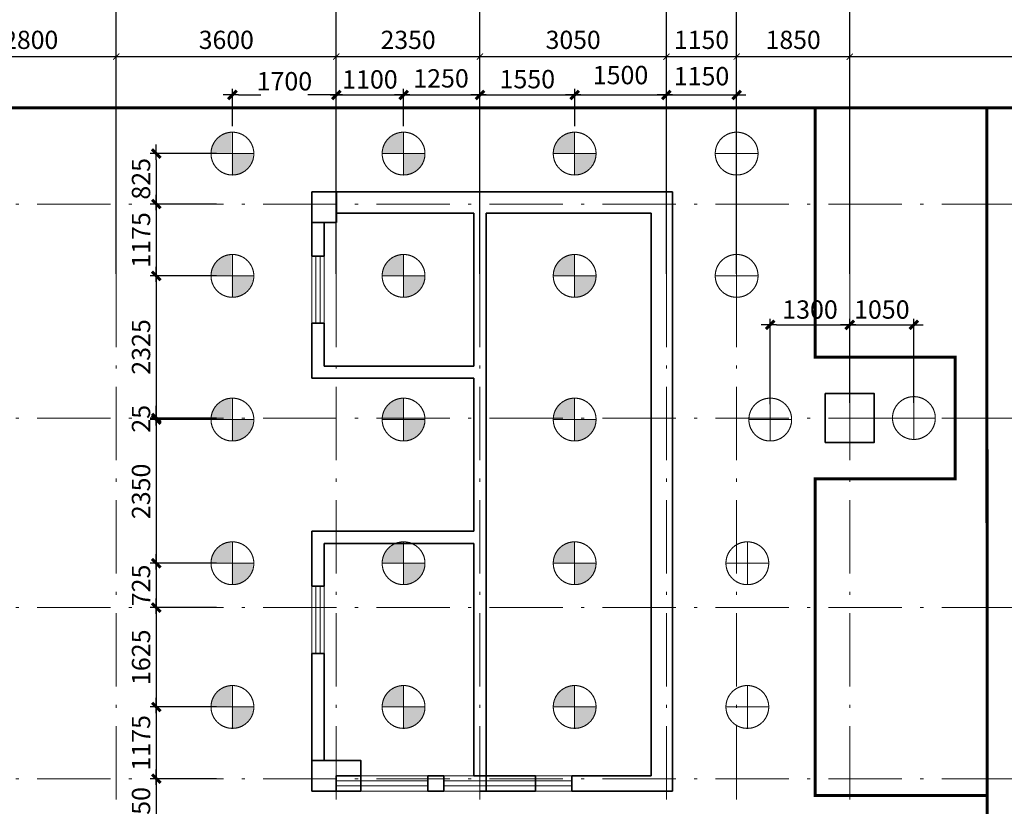
# Model space of a CAD drawing. Units: millimetres. Extents: x -373624 to -205424, y -505722 to -446322.
# Drawn here: x -244653 to -228544, y -465821 to -452955 of the extents above; entities that cross this region are included whole.
import ezdxf

# ---------------------------------------------------------------- set-up
doc = ezdxf.new("R2010")
doc.units = ezdxf.units.MM
doc.header["$LTSCALE"] = 1000
for name, pattern in [('__DASH', [0.35, 0.25, -0.1]), ('点划线', [1850, 1200, -300, 50, -300]), ('短虚线', [187.5, 125, -62.5])]:
    doc.linetypes.add(name, pattern=pattern)
doc.layers.add('AXIS', color=3, linetype='Continuous')
doc.layers.add('DIM', color=3, linetype='Continuous')
for name, color, linetype, lineweight in [('墙洞门', 174, 'Continuous', 18), ('桩', 6, 'Continuous', 18), ('砼墙', 3, 'Continuous', 35), ('砼柱', 2, 'Continuous', 35), ('轴线', 9, '点划线', 18)]:
    doc.layers.add(name, color=color, linetype=linetype, lineweight=lineweight)
doc.styles.add('_TCH_DIM_T3', font='SIMPLEX', dxfattribs={"width": 0.705882, "bigfont": 'GBCBIG'})
doc.styles.add('TSSD_Rein', font='tssdeng.shx', dxfattribs={"width": 0.7, "bigfont": 'hztxt.shx'})
doc.dimstyles.new('_TCH_ARCH&&100', dxfattribs={"dimtxt": 297.5, "dimasz": 100, "dimexe": 250, "dimexo": 300, "dimgap": 126.25, "dimtad": 1, "dimdec": 0, "dimzin": 0, "dimdsep": 46, "dimtxsty": '_TCH_DIM_T3', "dimblk": 'ARCHTICK', "dimcen": 0.09, "dimclrt": 7, "dimazin": 2, "dimtfac": 1, "dimtdec": 0, "dimtix": 1, "dimtmove": 2, "dimatfit": 3, "dimfxl": 1, "dimtolj": 1, "dimtzin": 0, "dimarcsym": 0})
doc.dimstyles.new('TSSD_100_100$0', dxfattribs={"dimtxt": 300, "dimasz": 100, "dimexe": 100, "dimexo": 250, "dimgap": 100, "dimtad": 1, "dimdec": 0, "dimzin": 0, "dimdsep": 46, "dimtxsty": 'TSSD_Rein', "dimblk": '_TSDBK', "dimcen": 0, "dimclrt": 7, "dimadec": 0, "dimazin": 0, "dimtfac": 1, "dimtdec": 0, "dimtix": 1, "dimtmove": 2, "dimatfit": 3, "dimldrblk": '_TSDBK', "dimfxl": 100, "dimtolj": 1, "dimtzin": 0, "dimarcsym": 0})

# ---------------------------------------------------------------- blocks, each defined once
blk = doc.blocks.new('_ARCHTICK')
at = {"color": 0, "linetype": 'ByBlock', "const_width": 0.15}
blk.add_lwpolyline([(-0.5, -0.5), (0.5, 0.5)], dxfattribs=at)
blk = doc.blocks.new('*D54')
at = {"layer": 'AXIS', "color": 0, "lineweight": -2, "transparency": 16777216}
for p, q in [((-245873, -456812), (-245873, -453310)), ((-243073, -456812), (-243073, -453310)), ((-245873, -453560), (-243073, -453560))]:
    blk.add_line(p, q, dxfattribs=at)
at = {"layer": 'Defpoints', "color": 0, "transparency": 16777216}
for p in [(-243073, -453560), (-245873, -457112), (-243073, -457112)]:
    blk.add_point(p, dxfattribs=at)
at = {"layer": 'AXIS', "color": 0, "lineweight": -2, "transparency": 16777216, "xscale": 100, "yscale": 100, "zscale": 100, "rotation": 180}
blk.add_blockref('_ARCHTICK', (-245873, -453560), dxfattribs=at)
at = {"layer": 'AXIS', "color": 0, "lineweight": -2, "transparency": 16777216, "xscale": 100, "yscale": 100, "zscale": 100}
blk.add_blockref('_ARCHTICK', (-243073, -453560), dxfattribs=at)
at = {"layer": 'AXIS', "color": 7, "transparency": 16777216, "insert": (-244473, -453285), "char_height": 297.5, "attachment_point": 5, "style": '_TCH_DIM_T3'}
blk.add_mtext('\\A1;2800', dxfattribs=at)
blk = doc.blocks.new('*D55')
at = {"layer": 'AXIS', "color": 0, "lineweight": -2, "transparency": 16777216}
for p, q in [((-243073, -456812), (-243073, -453310)), ((-239473, -456812), (-239473, -453310)), ((-243073, -453560), (-239473, -453560))]:
    blk.add_line(p, q, dxfattribs=at)
at = {"layer": 'Defpoints', "color": 0, "transparency": 16777216}
for p in [(-239473, -453560), (-243073, -457112), (-239473, -457112)]:
    blk.add_point(p, dxfattribs=at)
at = {"layer": 'AXIS', "color": 0, "lineweight": -2, "transparency": 16777216, "xscale": 100, "yscale": 100, "zscale": 100, "rotation": 180}
blk.add_blockref('_ARCHTICK', (-243073, -453560), dxfattribs=at)
at = {"layer": 'AXIS', "color": 0, "lineweight": -2, "transparency": 16777216, "xscale": 100, "yscale": 100, "zscale": 100}
blk.add_blockref('_ARCHTICK', (-239473, -453560), dxfattribs=at)
at = {"layer": 'AXIS', "color": 7, "transparency": 16777216, "insert": (-241273, -453285), "char_height": 297.5, "attachment_point": 5, "style": '_TCH_DIM_T3'}
blk.add_mtext('\\A1;3600', dxfattribs=at)
blk = doc.blocks.new('*D56')
at = {"layer": 'AXIS', "color": 0, "lineweight": -2, "transparency": 16777216}
for p, q in [((-239473, -456812), (-239473, -453310)), ((-237123, -456812), (-237123, -453310)), ((-239473, -453560), (-237123, -453560))]:
    blk.add_line(p, q, dxfattribs=at)
at = {"layer": 'Defpoints', "color": 0, "transparency": 16777216}
for p in [(-237123, -453560), (-239473, -457112), (-237123, -457112)]:
    blk.add_point(p, dxfattribs=at)
at = {"layer": 'AXIS', "color": 0, "lineweight": -2, "transparency": 16777216, "xscale": 100, "yscale": 100, "zscale": 100, "rotation": 180}
blk.add_blockref('_ARCHTICK', (-239473, -453560), dxfattribs=at)
at = {"layer": 'AXIS', "color": 0, "lineweight": -2, "transparency": 16777216, "xscale": 100, "yscale": 100, "zscale": 100}
blk.add_blockref('_ARCHTICK', (-237123, -453560), dxfattribs=at)
at = {"layer": 'AXIS', "color": 7, "transparency": 16777216, "insert": (-238298, -453285), "char_height": 297.5, "attachment_point": 5, "style": '_TCH_DIM_T3'}
blk.add_mtext('\\A1;2350', dxfattribs=at)
blk = doc.blocks.new('*D57')
at = {"layer": 'AXIS', "color": 0, "lineweight": -2, "transparency": 16777216}
for p, q in [((-237123, -456812), (-237123, -453310)), ((-234073, -456812), (-234073, -453310)), ((-237123, -453560), (-234073, -453560))]:
    blk.add_line(p, q, dxfattribs=at)
at = {"layer": 'Defpoints', "color": 0, "transparency": 16777216}
for p in [(-234073, -453560), (-237123, -457112), (-234073, -457112)]:
    blk.add_point(p, dxfattribs=at)
at = {"layer": 'AXIS', "color": 0, "lineweight": -2, "transparency": 16777216, "xscale": 100, "yscale": 100, "zscale": 100, "rotation": 180}
blk.add_blockref('_ARCHTICK', (-237123, -453560), dxfattribs=at)
at = {"layer": 'AXIS', "color": 0, "lineweight": -2, "transparency": 16777216, "xscale": 100, "yscale": 100, "zscale": 100}
blk.add_blockref('_ARCHTICK', (-234073, -453560), dxfattribs=at)
at = {"layer": 'AXIS', "color": 7, "transparency": 16777216, "insert": (-235598, -453285), "char_height": 297.5, "attachment_point": 5, "style": '_TCH_DIM_T3'}
blk.add_mtext('\\A1;3050', dxfattribs=at)
blk = doc.blocks.new('*D58')
at = {"layer": 'AXIS', "color": 0, "lineweight": -2, "transparency": 16777216}
for p, q in [((-234073, -456812), (-234073, -453310)), ((-232923, -456812), (-232923, -453310)), ((-234073, -453560), (-232923, -453560))]:
    blk.add_line(p, q, dxfattribs=at)
at = {"layer": 'Defpoints', "color": 0, "transparency": 16777216}
for p in [(-232923, -453560), (-234073, -457112), (-232923, -457112)]:
    blk.add_point(p, dxfattribs=at)
at = {"layer": 'AXIS', "color": 0, "lineweight": -2, "transparency": 16777216, "xscale": 100, "yscale": 100, "zscale": 100, "rotation": 180}
blk.add_blockref('_ARCHTICK', (-234073, -453560), dxfattribs=at)
at = {"layer": 'AXIS', "color": 0, "lineweight": -2, "transparency": 16777216, "xscale": 100, "yscale": 100, "zscale": 100}
blk.add_blockref('_ARCHTICK', (-232923, -453560), dxfattribs=at)
at = {"layer": 'AXIS', "color": 7, "transparency": 16777216, "insert": (-233498, -453285), "char_height": 297.5, "attachment_point": 5, "style": '_TCH_DIM_T3'}
blk.add_mtext('\\A1;1150', dxfattribs=at)
blk = doc.blocks.new('*D59')
at = {"layer": 'AXIS', "color": 0, "lineweight": -2, "transparency": 16777216}
for p, q in [((-232923, -456812), (-232923, -453310)), ((-231073, -456812), (-231073, -453310)), ((-232923, -453560), (-231073, -453560))]:
    blk.add_line(p, q, dxfattribs=at)
at = {"layer": 'Defpoints', "color": 0, "transparency": 16777216}
for p in [(-231073, -453560), (-232923, -457112), (-231073, -457112)]:
    blk.add_point(p, dxfattribs=at)
at = {"layer": 'AXIS', "color": 0, "lineweight": -2, "transparency": 16777216, "xscale": 100, "yscale": 100, "zscale": 100, "rotation": 180}
blk.add_blockref('_ARCHTICK', (-232923, -453560), dxfattribs=at)
at = {"layer": 'AXIS', "color": 0, "lineweight": -2, "transparency": 16777216, "xscale": 100, "yscale": 100, "zscale": 100}
blk.add_blockref('_ARCHTICK', (-231073, -453560), dxfattribs=at)
at = {"layer": 'AXIS', "color": 7, "transparency": 16777216, "insert": (-231998, -453285), "char_height": 297.5, "attachment_point": 5, "style": '_TCH_DIM_T3'}
blk.add_mtext('\\A1;1850', dxfattribs=at)
blk = doc.blocks.new('*D60')
at = {"layer": 'AXIS', "color": 0, "lineweight": -2, "transparency": 16777216}
for p, q in [((-231073, -456812), (-231073, -453310)), ((-222673, -456812), (-222673, -453310)), ((-231073, -453560), (-222673, -453560))]:
    blk.add_line(p, q, dxfattribs=at)
at = {"layer": 'Defpoints', "color": 0, "transparency": 16777216}
for p in [(-222673, -453560), (-231073, -457112), (-222673, -457112)]:
    blk.add_point(p, dxfattribs=at)
at = {"layer": 'AXIS', "color": 0, "lineweight": -2, "transparency": 16777216, "xscale": 100, "yscale": 100, "zscale": 100, "rotation": 180}
blk.add_blockref('_ARCHTICK', (-231073, -453560), dxfattribs=at)
at = {"layer": 'AXIS', "color": 0, "lineweight": -2, "transparency": 16777216, "xscale": 100, "yscale": 100, "zscale": 100}
blk.add_blockref('_ARCHTICK', (-222673, -453560), dxfattribs=at)
at = {"layer": 'AXIS', "color": 7, "transparency": 16777216, "insert": (-226873, -453285), "char_height": 297.5, "attachment_point": 5, "style": '_TCH_DIM_T3'}
blk.add_mtext('\\A1;8400', dxfattribs=at)
blk = doc.blocks.new('_TSDBK')
blk.add_line((-1, 0), (1.5, 0))
at = {"const_width": 0.5}
blk.add_lwpolyline([(-0.7, -0.7), (0.7, 0.7)], dxfattribs=at)
blk = doc.blocks.new('*D92')
at = {"layer": 'Defpoints', "color": 0, "transparency": 16777216}
for p in [(-231073, -457946), (-232373, -459495), (-231073, -459470)]:
    blk.add_point(p, dxfattribs=at)
at = {"layer": 'DIM', "color": 0, "lineweight": -2, "transparency": 16777216}
for p, q in [((-232373, -459245), (-232373, -457846)), ((-232273, -457946), (-231173, -457946)), ((-231073, -459220), (-231073, -457846))]:
    blk.add_line(p, q, dxfattribs=at)
at = {"layer": 'DIM', "color": 0, "lineweight": -2, "transparency": 16777216, "xscale": 100, "yscale": 100, "zscale": 100, "rotation": 180}
blk.add_blockref('_TSDBK', (-232373, -457946), dxfattribs=at)
at = {"layer": 'DIM', "color": 0, "lineweight": -2, "transparency": 16777216, "xscale": 100, "yscale": 100, "zscale": 100}
blk.add_blockref('_TSDBK', (-231073, -457946), dxfattribs=at)
at = {"layer": 'DIM', "color": 7, "transparency": 16777216, "insert": (-231723, -457696), "char_height": 300, "attachment_point": 5, "style": 'TSSD_Rein'}
blk.add_mtext('\\A1;1300', dxfattribs=at)
blk = doc.blocks.new('*D93')
at = {"layer": 'Defpoints', "color": 0, "transparency": 16777216}
for p in [(-230023, -457946), (-231073, -459470), (-230023, -459470)]:
    blk.add_point(p, dxfattribs=at)
at = {"layer": 'DIM', "color": 0, "lineweight": -2, "transparency": 16777216}
for p, q in [((-231073, -459220), (-231073, -457846)), ((-230973, -457946), (-230123, -457946)), ((-230023, -459220), (-230023, -457846))]:
    blk.add_line(p, q, dxfattribs=at)
at = {"layer": 'DIM', "color": 0, "lineweight": -2, "transparency": 16777216, "xscale": 100, "yscale": 100, "zscale": 100, "rotation": 180}
blk.add_blockref('_TSDBK', (-231073, -457946), dxfattribs=at)
at = {"layer": 'DIM', "color": 0, "lineweight": -2, "transparency": 16777216, "xscale": 100, "yscale": 100, "zscale": 100}
blk.add_blockref('_TSDBK', (-230023, -457946), dxfattribs=at)
at = {"layer": 'DIM', "color": 7, "transparency": 16777216, "insert": (-230548, -457696), "char_height": 300, "attachment_point": 5, "style": 'TSSD_Rein'}
blk.add_mtext('\\A1;1050', dxfattribs=at)
blk = doc.blocks.new('*D125')
at = {"layer": 'Defpoints', "color": 0, "transparency": 16777216}
for p in [(-241185, -455145), (-242418, -455970), (-241185, -455970)]:
    blk.add_point(p, dxfattribs=at)
at = {"layer": 'DIM', "color": 0, "lineweight": -2, "transparency": 16777216}
for p, q in [((-241435, -455145), (-242518, -455145)), ((-242418, -455245), (-242418, -455870)), ((-241435, -455970), (-242518, -455970))]:
    blk.add_line(p, q, dxfattribs=at)
at = {"layer": 'DIM', "color": 0, "lineweight": -2, "transparency": 16777216, "xscale": 100, "yscale": 100, "zscale": 100}
for p, rotation in [((-242418, -455145), 90), ((-242418, -455970), 270)]:
    blk.add_blockref('_TSDBK', p, dxfattribs=dict(at, rotation=rotation))
at = {"layer": 'DIM', "color": 7, "transparency": 16777216, "insert": (-242668, -455558), "char_height": 300, "attachment_point": 5, "rotation": 90, "style": 'TSSD_Rein'}
blk.add_mtext('\\A1;825', dxfattribs=at)
blk = doc.blocks.new('*D126')
at = {"layer": 'Defpoints', "color": 0, "transparency": 16777216}
for p in [(-241185, -455970), (-242418, -457145), (-241185, -457145)]:
    blk.add_point(p, dxfattribs=at)
at = {"layer": 'DIM', "color": 0, "lineweight": -2, "transparency": 16777216}
for p, q in [((-241435, -455970), (-242518, -455970)), ((-242418, -456070), (-242418, -457045)), ((-241435, -457145), (-242518, -457145))]:
    blk.add_line(p, q, dxfattribs=at)
at = {"layer": 'DIM', "color": 0, "lineweight": -2, "transparency": 16777216, "xscale": 100, "yscale": 100, "zscale": 100}
for p, rotation in [((-242418, -455970), 90), ((-242418, -457145), 270)]:
    blk.add_blockref('_TSDBK', p, dxfattribs=dict(at, rotation=rotation))
at = {"layer": 'DIM', "color": 7, "transparency": 16777216, "insert": (-242668, -456558), "char_height": 300, "attachment_point": 5, "rotation": 90, "style": 'TSSD_Rein'}
blk.add_mtext('\\A1;1175', dxfattribs=at)
blk = doc.blocks.new('*D127')
at = {"layer": 'Defpoints', "color": 0, "transparency": 16777216}
for p in [(-241185, -457145), (-242418, -459470), (-241185, -459470)]:
    blk.add_point(p, dxfattribs=at)
at = {"layer": 'DIM', "color": 0, "lineweight": -2, "transparency": 16777216}
for p, q in [((-241435, -457145), (-242518, -457145)), ((-242418, -457245), (-242418, -459370)), ((-241435, -459470), (-242518, -459470))]:
    blk.add_line(p, q, dxfattribs=at)
at = {"layer": 'DIM', "color": 0, "lineweight": -2, "transparency": 16777216, "xscale": 100, "yscale": 100, "zscale": 100}
for p, rotation in [((-242418, -457145), 90), ((-242418, -459470), 270)]:
    blk.add_blockref('_TSDBK', p, dxfattribs=dict(at, rotation=rotation))
at = {"layer": 'DIM', "color": 7, "transparency": 16777216, "insert": (-242668, -458308), "char_height": 300, "attachment_point": 5, "rotation": 90, "style": 'TSSD_Rein'}
blk.add_mtext('\\A1;2325', dxfattribs=at)
blk = doc.blocks.new('*D128')
at = {"layer": 'Defpoints', "color": 0, "transparency": 16777216}
for p in [(-242418, -459495), (-241185, -459470), (-241185, -459495)]:
    blk.add_point(p, dxfattribs=at)
at = {"layer": 'DIM', "color": 0, "lineweight": -2, "transparency": 16777216}
for p, q in [((-242418, -459370), (-242418, -459270)), ((-241435, -459470), (-242518, -459470)), ((-241435, -459495), (-242518, -459495)), ((-242418, -459470), (-242418, -459495)), ((-242418, -459595), (-242418, -459695))]:
    blk.add_line(p, q, dxfattribs=at)
at = {"layer": 'DIM', "color": 0, "lineweight": -2, "transparency": 16777216, "xscale": 100, "yscale": 100, "zscale": 100}
for p, rotation in [((-242418, -459495), 90), ((-242418, -459470), 270)]:
    blk.add_blockref('_TSDBK', p, dxfattribs=dict(at, rotation=rotation))
at = {"layer": 'DIM', "color": 7, "transparency": 16777216, "insert": (-242668, -459483), "char_height": 300, "attachment_point": 5, "rotation": 90, "style": 'TSSD_Rein'}
blk.add_mtext('\\A1;25', dxfattribs=at)
blk = doc.blocks.new('*D129')
at = {"layer": 'Defpoints', "color": 0, "transparency": 16777216}
for p in [(-241185, -459495), (-242418, -461845), (-241185, -461845)]:
    blk.add_point(p, dxfattribs=at)
at = {"layer": 'DIM', "color": 0, "lineweight": -2, "transparency": 16777216}
for p, q in [((-241435, -459495), (-242518, -459495)), ((-242418, -459595), (-242418, -461745)), ((-241435, -461845), (-242518, -461845))]:
    blk.add_line(p, q, dxfattribs=at)
at = {"layer": 'DIM', "color": 0, "lineweight": -2, "transparency": 16777216, "xscale": 100, "yscale": 100, "zscale": 100}
for p, rotation in [((-242418, -459495), 90), ((-242418, -461845), 270)]:
    blk.add_blockref('_TSDBK', p, dxfattribs=dict(at, rotation=rotation))
at = {"layer": 'DIM', "color": 7, "transparency": 16777216, "insert": (-242668, -460670), "char_height": 300, "attachment_point": 5, "rotation": 90, "style": 'TSSD_Rein'}
blk.add_mtext('\\A1;2350', dxfattribs=at)
blk = doc.blocks.new('*D130')
at = {"layer": 'Defpoints', "color": 0, "transparency": 16777216}
for p in [(-241185, -461845), (-242418, -462570), (-241185, -462570)]:
    blk.add_point(p, dxfattribs=at)
at = {"layer": 'DIM', "color": 0, "lineweight": -2, "transparency": 16777216}
for p, q in [((-241435, -461845), (-242518, -461845)), ((-242418, -461945), (-242418, -462470)), ((-241435, -462570), (-242518, -462570))]:
    blk.add_line(p, q, dxfattribs=at)
at = {"layer": 'DIM', "color": 0, "lineweight": -2, "transparency": 16777216, "xscale": 100, "yscale": 100, "zscale": 100}
for p, rotation in [((-242418, -461845), 90), ((-242418, -462570), 270)]:
    blk.add_blockref('_TSDBK', p, dxfattribs=dict(at, rotation=rotation))
at = {"layer": 'DIM', "color": 7, "transparency": 16777216, "insert": (-242668, -462208), "char_height": 300, "attachment_point": 5, "rotation": 90, "style": 'TSSD_Rein'}
blk.add_mtext('\\A1;725', dxfattribs=at)
blk = doc.blocks.new('*D131')
at = {"layer": 'Defpoints', "color": 0, "transparency": 16777216}
for p in [(-241185, -462570), (-242418, -464196), (-241185, -464196)]:
    blk.add_point(p, dxfattribs=at)
at = {"layer": 'DIM', "color": 0, "lineweight": -2, "transparency": 16777216}
for p, q in [((-241435, -462570), (-242518, -462570)), ((-242418, -462670), (-242418, -464096)), ((-241435, -464196), (-242518, -464196))]:
    blk.add_line(p, q, dxfattribs=at)
at = {"layer": 'DIM', "color": 0, "lineweight": -2, "transparency": 16777216, "xscale": 100, "yscale": 100, "zscale": 100}
for p, rotation in [((-242418, -462570), 90), ((-242418, -464196), 270)]:
    blk.add_blockref('_TSDBK', p, dxfattribs=dict(at, rotation=rotation))
at = {"layer": 'DIM', "color": 7, "transparency": 16777216, "insert": (-242668, -463383), "char_height": 300, "attachment_point": 5, "rotation": 90, "style": 'TSSD_Rein'}
blk.add_mtext('\\A1;1625', dxfattribs=at)
blk = doc.blocks.new('*D132')
at = {"layer": 'Defpoints', "color": 0, "transparency": 16777216}
for p in [(-241185, -464196), (-242418, -465370), (-241185, -465370)]:
    blk.add_point(p, dxfattribs=at)
at = {"layer": 'DIM', "color": 0, "lineweight": -2, "transparency": 16777216}
for p, q in [((-241435, -464196), (-242518, -464196)), ((-242418, -464296), (-242418, -465270)), ((-241435, -465370), (-242518, -465370))]:
    blk.add_line(p, q, dxfattribs=at)
at = {"layer": 'DIM', "color": 0, "lineweight": -2, "transparency": 16777216, "xscale": 100, "yscale": 100, "zscale": 100}
for p, rotation in [((-242418, -464196), 90), ((-242418, -465370), 270)]:
    blk.add_blockref('_TSDBK', p, dxfattribs=dict(at, rotation=rotation))
at = {"layer": 'DIM', "color": 7, "transparency": 16777216, "insert": (-242668, -464783), "char_height": 300, "attachment_point": 5, "rotation": 90, "style": 'TSSD_Rein'}
blk.add_mtext('\\A1;1175', dxfattribs=at)
blk = doc.blocks.new('*D301')
at = {"layer": 'Defpoints', "color": 0, "transparency": 16777216}
for p in [(-241185, -465370), (-242418, -466321), (-241185, -466321)]:
    blk.add_point(p, dxfattribs=at)
at = {"layer": 'DIM', "color": 0, "lineweight": -2, "transparency": 16777216}
for p, q in [((-241435, -465370), (-242518, -465370)), ((-242418, -465470), (-242418, -466221)), ((-241435, -466321), (-242518, -466321))]:
    blk.add_line(p, q, dxfattribs=at)
at = {"layer": 'DIM', "color": 0, "lineweight": -2, "transparency": 16777216, "xscale": 100, "yscale": 100, "zscale": 100}
for p, rotation in [((-242418, -465370), 90), ((-242418, -466321), 270)]:
    blk.add_blockref('_TSDBK', p, dxfattribs=dict(at, rotation=rotation))
at = {"layer": 'DIM', "color": 7, "transparency": 16777216, "insert": (-242668, -465846), "char_height": 300, "attachment_point": 5, "rotation": 90, "style": 'TSSD_Rein'}
blk.add_mtext('\\A1;950', dxfattribs=at)
blk = doc.blocks.new('*D140')
at = {"layer": 'Defpoints', "color": 0, "transparency": 16777216}
for p in [(-239473, -454186), (-241173, -454945), (-239473, -454945)]:
    blk.add_point(p, dxfattribs=at)
at = {"layer": 'DIM', "color": 0, "lineweight": -2, "transparency": 16777216}
for p, q in [((-241173, -454695), (-241173, -454086)), ((-239473, -454695), (-239473, -454086)), ((-241073, -454186), (-240706, -454186)), ((-239573, -454186), (-239940, -454186))]:
    blk.add_line(p, q, dxfattribs=at)
at = {"layer": 'DIM', "color": 0, "lineweight": -2, "transparency": 16777216, "xscale": 100, "yscale": 100, "zscale": 100, "rotation": 180}
blk.add_blockref('_TSDBK', (-241173, -454186), dxfattribs=at)
at = {"layer": 'DIM', "color": 0, "lineweight": -2, "transparency": 16777216, "xscale": 100, "yscale": 100, "zscale": 100}
blk.add_blockref('_TSDBK', (-239473, -454186), dxfattribs=at)
at = {"layer": 'DIM', "color": 7, "transparency": 16777216, "insert": (-240323, -453962), "char_height": 300, "attachment_point": 5, "style": 'TSSD_Rein'}
blk.add_mtext('\\A1;1700', dxfattribs=at)
blk = doc.blocks.new('*D141')
at = {"layer": 'Defpoints', "color": 0, "transparency": 16777216}
for p in [(-238372, -454186), (-239473, -454945), (-238372, -454945)]:
    blk.add_point(p, dxfattribs=at)
at = {"layer": 'DIM', "color": 0, "lineweight": -2, "transparency": 16777216}
for p, q in [((-239473, -454695), (-239473, -454086)), ((-238372, -454695), (-238372, -454086)), ((-239373, -454186), (-238472, -454186))]:
    blk.add_line(p, q, dxfattribs=at)
at = {"layer": 'DIM', "color": 0, "lineweight": -2, "transparency": 16777216, "xscale": 100, "yscale": 100, "zscale": 100, "rotation": 180}
blk.add_blockref('_TSDBK', (-239473, -454186), dxfattribs=at)
at = {"layer": 'DIM', "color": 0, "lineweight": -2, "transparency": 16777216, "xscale": 100, "yscale": 100, "zscale": 100}
blk.add_blockref('_TSDBK', (-238372, -454186), dxfattribs=at)
at = {"layer": 'DIM', "color": 7, "transparency": 16777216, "insert": (-238923, -453932), "char_height": 300, "attachment_point": 5, "style": 'TSSD_Rein'}
blk.add_mtext('\\A1;1100', dxfattribs=at)
blk = doc.blocks.new('*D142')
at = {"layer": 'Defpoints', "color": 0, "transparency": 16777216}
for p in [(-237123, -454186), (-238372, -454945), (-237123, -454945)]:
    blk.add_point(p, dxfattribs=at)
at = {"layer": 'DIM', "color": 0, "lineweight": -2, "transparency": 16777216}
for p, q in [((-238372, -454695), (-238372, -454086)), ((-237123, -454695), (-237123, -454086)), ((-238272, -454186), (-237223, -454186))]:
    blk.add_line(p, q, dxfattribs=at)
at = {"layer": 'DIM', "color": 0, "lineweight": -2, "transparency": 16777216, "xscale": 100, "yscale": 100, "zscale": 100, "rotation": 180}
blk.add_blockref('_TSDBK', (-238372, -454186), dxfattribs=at)
at = {"layer": 'DIM', "color": 0, "lineweight": -2, "transparency": 16777216, "xscale": 100, "yscale": 100, "zscale": 100}
blk.add_blockref('_TSDBK', (-237123, -454186), dxfattribs=at)
at = {"layer": 'DIM', "color": 7, "transparency": 16777216, "insert": (-237760, -453915), "char_height": 300, "attachment_point": 5, "style": 'TSSD_Rein'}
blk.add_mtext('\\A1;1250', dxfattribs=at)
blk = doc.blocks.new('*D143')
at = {"layer": 'Defpoints', "color": 0, "transparency": 16777216}
for p in [(-235573, -454186), (-237123, -454945), (-235573, -454945)]:
    blk.add_point(p, dxfattribs=at)
at = {"layer": 'DIM', "color": 0, "lineweight": -2, "transparency": 16777216}
for p, q in [((-237123, -454695), (-237123, -454086)), ((-235573, -454695), (-235573, -454086)), ((-237023, -454186), (-235673, -454186))]:
    blk.add_line(p, q, dxfattribs=at)
at = {"layer": 'DIM', "color": 0, "lineweight": -2, "transparency": 16777216, "xscale": 100, "yscale": 100, "zscale": 100, "rotation": 180}
blk.add_blockref('_TSDBK', (-237123, -454186), dxfattribs=at)
at = {"layer": 'DIM', "color": 0, "lineweight": -2, "transparency": 16777216, "xscale": 100, "yscale": 100, "zscale": 100}
blk.add_blockref('_TSDBK', (-235573, -454186), dxfattribs=at)
at = {"layer": 'DIM', "color": 7, "transparency": 16777216, "insert": (-236348, -453928), "char_height": 300, "attachment_point": 5, "style": 'TSSD_Rein'}
blk.add_mtext('\\A1;1550', dxfattribs=at)
blk = doc.blocks.new('*D144')
at = {"layer": 'Defpoints', "color": 0, "transparency": 16777216}
for p in [(-234073, -454186), (-235573, -454945), (-234073, -454945)]:
    blk.add_point(p, dxfattribs=at)
at = {"layer": 'DIM', "color": 0, "lineweight": -2, "transparency": 16777216}
for p, q in [((-235573, -454695), (-235573, -454086)), ((-234073, -454695), (-234073, -454086)), ((-235473, -454186), (-234173, -454186))]:
    blk.add_line(p, q, dxfattribs=at)
at = {"layer": 'DIM', "color": 0, "lineweight": -2, "transparency": 16777216, "xscale": 100, "yscale": 100, "zscale": 100, "rotation": 180}
blk.add_blockref('_TSDBK', (-235573, -454186), dxfattribs=at)
at = {"layer": 'DIM', "color": 0, "lineweight": -2, "transparency": 16777216, "xscale": 100, "yscale": 100, "zscale": 100}
blk.add_blockref('_TSDBK', (-234073, -454186), dxfattribs=at)
at = {"layer": 'DIM', "color": 7, "transparency": 16777216, "insert": (-234823, -453861), "char_height": 300, "attachment_point": 5, "style": 'TSSD_Rein'}
blk.add_mtext('\\A1;1500', dxfattribs=at)
blk = doc.blocks.new('*D145')
at = {"layer": 'Defpoints', "color": 0, "transparency": 16777216}
for p in [(-232923, -454186), (-232923, -454796), (-234073, -454945)]:
    blk.add_point(p, dxfattribs=at)
at = {"layer": 'DIM', "color": 0, "lineweight": -2, "transparency": 16777216}
for p, q in [((-234073, -454695), (-234073, -454086)), ((-232923, -454546), (-232923, -454086)), ((-233973, -454186), (-233023, -454186))]:
    blk.add_line(p, q, dxfattribs=at)
at = {"layer": 'DIM', "color": 0, "lineweight": -2, "transparency": 16777216, "xscale": 100, "yscale": 100, "zscale": 100, "rotation": 180}
blk.add_blockref('_TSDBK', (-234073, -454186), dxfattribs=at)
at = {"layer": 'DIM', "color": 0, "lineweight": -2, "transparency": 16777216, "xscale": 100, "yscale": 100, "zscale": 100}
blk.add_blockref('_TSDBK', (-232923, -454186), dxfattribs=at)
at = {"layer": 'DIM', "color": 7, "transparency": 16777216, "insert": (-233498, -453879), "char_height": 300, "attachment_point": 5, "style": 'TSSD_Rein'}
blk.add_mtext('\\A1;1150', dxfattribs=at)

msp = doc.modelspace()

# ---------------------------------------------------------------- hatches: boundary and pattern name
h = msp.add_hatch(color=256)
h.paths.add_polyline_path([(-241184.769, -454795.411, 0.414213562), (-241534.769, -455145.411), (-241184.769, -455145.411)])
h.paths.add_polyline_path([(-240834.769, -455145.411), (-241184.769, -455145.411), (-241184.769, -455495.411, 0.414213562)])
h = msp.add_hatch(color=256)
h.paths.add_polyline_path([(-238372.495, -454795.411, 0.414213562), (-238722.495, -455145.411), (-238372.495, -455145.411)])
h.paths.add_polyline_path([(-238022.495, -455145.411), (-238372.495, -455145.411), (-238372.495, -455495.411, 0.414213562)])
h = msp.add_hatch(color=256)
h.paths.add_polyline_path([(-235573.222, -454795.411, 0.414213562), (-235923.222, -455145.411), (-235573.222, -455145.411)])
h.paths.add_polyline_path([(-235223.222, -455145.411), (-235573.222, -455145.411), (-235573.222, -455495.411, 0.414213562)])
h = msp.add_hatch(color=256)
h.paths.add_polyline_path([(-241184.769, -456795.411, 0.414213562), (-241534.769, -457145.411), (-241184.769, -457145.411)])
h.paths.add_polyline_path([(-240834.769, -457145.411), (-241184.769, -457145.411), (-241184.769, -457495.411, 0.414213562)])
h = msp.add_hatch(color=256)
h.paths.add_polyline_path([(-238372.495, -456795.411, 0.414213562), (-238722.495, -457145.411), (-238372.495, -457145.411)])
h.paths.add_polyline_path([(-238022.495, -457145.411), (-238372.495, -457145.411), (-238372.495, -457495.411, 0.414213562)])
h = msp.add_hatch(color=256)
h.paths.add_polyline_path([(-235573.222, -456795.411, 0.414213562), (-235923.222, -457145.411), (-235573.222, -457145.411)])
h.paths.add_polyline_path([(-235223.222, -457145.411), (-235573.222, -457145.411), (-235573.222, -457495.411, 0.414213562)])
h = msp.add_hatch(color=256)
h.paths.add_polyline_path([(-241184.769, -459145.411, 0.414213562), (-241534.769, -459495.411), (-241184.769, -459495.411)])
h.paths.add_polyline_path([(-240834.769, -459495.411), (-241184.769, -459495.411), (-241184.769, -459845.411, 0.414213562)])
h = msp.add_hatch(color=256)
h.paths.add_polyline_path([(-238372.495, -459145.411, 0.414213562), (-238722.495, -459495.411), (-238372.495, -459495.411)])
h.paths.add_polyline_path([(-238022.495, -459495.411), (-238372.495, -459495.411), (-238372.495, -459845.411, 0.414213562)])
h = msp.add_hatch(color=256)
h.paths.add_polyline_path([(-235573.222, -459145.411, 0.414213562), (-235923.222, -459495.411), (-235573.222, -459495.411)])
h.paths.add_polyline_path([(-235223.222, -459495.411), (-235573.222, -459495.411), (-235573.222, -459845.411, 0.414213562)])
h = msp.add_hatch(color=256)
h.paths.add_polyline_path([(-241184.769, -461495.411, 0.414213562), (-241534.769, -461845.411), (-241184.769, -461845.411)])
h.paths.add_polyline_path([(-240834.769, -461845.411), (-241184.769, -461845.411), (-241184.769, -462195.411, 0.414213562)])
h = msp.add_hatch(color=256)
h.paths.add_polyline_path([(-238372.495, -461495.411, 0.414213562), (-238722.495, -461845.411), (-238372.495, -461845.411)])
h.paths.add_polyline_path([(-238022.495, -461845.411), (-238372.495, -461845.411), (-238372.495, -462195.411, 0.414213562)])
h = msp.add_hatch(color=256)
h.paths.add_polyline_path([(-235573.222, -461495.411, 0.414213562), (-235923.222, -461845.411), (-235573.222, -461845.411)])
h.paths.add_polyline_path([(-235223.222, -461845.411), (-235573.222, -461845.411), (-235573.222, -462195.411, 0.414213562)])
h = msp.add_hatch(color=256)
h.paths.add_polyline_path([(-241184.769, -463845.602, 0.414213562), (-241534.769, -464195.602), (-241184.769, -464195.602)])
h.paths.add_polyline_path([(-240834.769, -464195.602), (-241184.769, -464195.602), (-241184.769, -464545.602, 0.414213562)])
h = msp.add_hatch(color=256)
h.paths.add_polyline_path([(-238372.495, -463845.602, 0.414213562), (-238722.495, -464195.602), (-238372.495, -464195.602)])
h.paths.add_polyline_path([(-238022.495, -464195.602), (-238372.495, -464195.602), (-238372.495, -464545.602, 0.414213562)])
h = msp.add_hatch(color=256)
h.paths.add_polyline_path([(-235573.222, -463845.602, 0.414213562), (-235923.222, -464195.602), (-235573.222, -464195.602)])
h.paths.add_polyline_path([(-235223.222, -464195.602), (-235573.222, -464195.602), (-235573.222, -464545.602, 0.414213562)])

# ---------------------------------------------------------------- linework, layer by layer
at = {"color": 5, "const_width": 50}
msp.add_lwpolyline([(-228822.948, -470095.411), (-258522.948, -470095.411), (-258522.948, -465870.677), (-258522.948, -465870.677), (-258549.668, -454395.411), (-228831.658, -454395.411), (-228822.948, -465871.219), (-228822.948, -465871.219)], close=True, dxfattribs=at)
msp.add_lwpolyline([(-257472.948, -454395.411), (-220072.948, -454395.411)], dxfattribs=at)
at = {"linetype": '__DASH', "const_width": 50}
msp.add_lwpolyline([(-231640, -454395.411), (-231640, -458476), (-229346, -458476), (-229346, -460464.823), (-231640, -460464.823), (-231640, -465645.411), (-228823.121, -465643.274)], dxfattribs=at)
at = {"layer": 'AXIS'}
for p, q in [((-243072.948, -457112.003), (-243072.948, -452059.789)), ((-239472.948, -457112.003), (-239472.948, -452059.789)), ((-237122.948, -457112.003), (-237122.948, -452059.789)), ((-234072.948, -457112.003), (-234072.948, -452059.789)), ((-232922.948, -457112.003), (-232922.948, -452059.789)), ((-231072.948, -457112.003), (-231072.948, -452059.789))]:
    msp.add_line(p, q, dxfattribs=at)
at = {"layer": '墙洞门', "lineweight": 18}
for p, q in [((-239872.817, -457920.395), (-239872.635, -456820.395)), ((-239806.157, -457920.406), (-239805.975, -456820.406)), ((-239739.477, -457920.417), (-239739.295, -456820.417)), ((-239672.817, -457920.428), (-239672.635, -456820.428)), ((-239872.948, -463320.411), (-239872.948, -462220.411)), ((-239806.288, -463320.411), (-239806.288, -462220.411)), ((-239739.608, -463320.411), (-239739.608, -462220.411)), ((-239672.948, -463320.411), (-239672.948, -462220.411)), ((-237972.948, -465320.411), (-239472.948, -465320.411)), ((-236213.962, -465320.411), (-237713.962, -465320.411)), ((-235621.948, -465320.411), (-237021.948, -465320.411)), ((-237972.948, -465403.736), (-239472.948, -465403.736)), ((-237972.948, -465487.086), (-239472.948, -465487.086)), ((-236213.962, -465403.736), (-237713.962, -465403.736)), ((-236213.962, -465487.086), (-237713.962, -465487.086)), ((-235621.948, -465403.736), (-237021.948, -465403.736)), ((-235621.948, -465487.086), (-237021.948, -465487.086)), ((-237972.948, -465570.411), (-239472.948, -465570.411)), ((-236213.962, -465570.411), (-237713.962, -465570.411)), ((-235621.948, -465570.411), (-237021.948, -465570.411))]:
    msp.add_line(p, q, dxfattribs=at)
at = {"layer": '桩', "linetype": '短虚线', "lineweight": 18}
for p, q in [((-241172.769, -455495.411), (-241172.769, -454795.411)), ((-238372.495, -455495.411), (-238372.495, -454795.411)), ((-235573.222, -455495.411), (-235573.222, -454795.411)), ((-232922.948, -455495.411), (-232922.948, -454795.411)), ((-241522.769, -455145.411), (-240822.769, -455145.411)), ((-238722.495, -455145.411), (-238022.495, -455145.411)), ((-235923.222, -455145.411), (-235223.222, -455145.411)), ((-233272.948, -455145.411), (-232572.948, -455145.411)), ((-241172.769, -457495.411), (-241172.769, -456795.411)), ((-238372.495, -457495.411), (-238372.495, -456795.411)), ((-235573.222, -457495.411), (-235573.222, -456795.411)), ((-232922.948, -457495.411), (-232922.948, -456795.411)), ((-241522.769, -457145.411), (-240822.769, -457145.411)), ((-238722.495, -457145.411), (-238022.495, -457145.411)), ((-235923.222, -457145.411), (-235223.222, -457145.411)), ((-233272.948, -457145.411), (-232572.948, -457145.411)), ((-241172.769, -459845.411), (-241172.769, -459145.411)), ((-238372.495, -459845.411), (-238372.495, -459145.411)), ((-235573.222, -459845.411), (-235573.222, -459145.411)), ((-232372.948, -459845.411), (-232372.948, -459145.411)), ((-230022.948, -459820.412), (-230022.948, -459120.412)), ((-241522.769, -459495.411), (-240822.769, -459495.411)), ((-238722.495, -459495.411), (-238022.495, -459495.411)), ((-235923.222, -459495.411), (-235223.222, -459495.411)), ((-232722.948, -459495.411), (-232022.948, -459495.411)), ((-229672.948, -459470.412), (-230372.948, -459470.412)), ((-241172.769, -462195.411), (-241172.769, -461495.411)), ((-238372.495, -462195.411), (-238372.495, -461495.411)), ((-235573.222, -462195.411), (-235573.222, -461495.411)), ((-232747.948, -462195.411), (-232747.948, -461495.411)), ((-241522.769, -461845.411), (-240822.769, -461845.411)), ((-238722.495, -461845.411), (-238022.495, -461845.411)), ((-235923.222, -461845.411), (-235223.222, -461845.411)), ((-233097.948, -461845.411), (-232397.948, -461845.411)), ((-241172.769, -464545.602), (-241172.769, -463845.602)), ((-238372.495, -464545.602), (-238372.495, -463845.602)), ((-235573.222, -464545.602), (-235573.222, -463845.602)), ((-232747.948, -464545.602), (-232747.948, -463845.602)), ((-241522.769, -464195.602), (-240822.769, -464195.602)), ((-238722.495, -464195.602), (-238022.495, -464195.602)), ((-235923.222, -464195.602), (-235223.222, -464195.602)), ((-233097.948, -464195.602), (-232397.948, -464195.602))]:
    msp.add_line(p, q, dxfattribs=at)
for points in [[(-240822.769, -455145.411, 1), (-241522.769, -455145.411, 1)], [(-238022.495, -455145.411, 1), (-238722.495, -455145.411, 1)], [(-235223.222, -455145.411, 1), (-235923.222, -455145.411, 1)], [(-232572.948, -455145.411, 1), (-233272.948, -455145.411, 1)], [(-240822.769, -457145.411, 1), (-241522.769, -457145.411, 1)], [(-238022.495, -457145.411, 1), (-238722.495, -457145.411, 1)], [(-235223.222, -457145.411, 1), (-235923.222, -457145.411, 1)], [(-232572.948, -457145.411, 1), (-233272.948, -457145.411, 1)], [(-240822.769, -459495.411, 1), (-241522.769, -459495.411, 1)], [(-238022.495, -459495.411, 1), (-238722.495, -459495.411, 1)], [(-235223.222, -459495.411, 1), (-235923.222, -459495.411, 1)], [(-232022.948, -459495.411, 1), (-232722.948, -459495.411, 1)], [(-230372.948, -459470.412, -1), (-229672.948, -459470.412, -1)], [(-240822.769, -461845.411, 1), (-241522.769, -461845.411, 1)], [(-238022.495, -461845.411, 1), (-238722.495, -461845.411, 1)], [(-235223.222, -461845.411, 1), (-235923.222, -461845.411, 1)], [(-232397.948, -461845.411, 1), (-233097.948, -461845.411, 1)], [(-240822.769, -464195.602, 1), (-241522.769, -464195.602, 1)], [(-238022.495, -464195.602, 1), (-238722.495, -464195.602, 1)], [(-235223.222, -464195.602, 1), (-235923.222, -464195.602, 1)], [(-232397.948, -464195.602, 1), (-233097.948, -464195.602, 1)]]:
    msp.add_lwpolyline(points, format="xyb", close=True, dxfattribs=at)
at = {"layer": '砼墙', "lineweight": 35}
for p, q in [((-239472.495, -455770.411), (-237122.948, -455770.411)), ((-237122.948, -455770.411), (-235272.948, -455770.411)), ((-235272.948, -455770.411), (-233972.948, -455770.411)), ((-233972.948, -455770.411), (-233972.948, -459470.411)), ((-237222.948, -456120.411), (-239472.495, -456120.411)), ((-237222.948, -458620.411), (-237222.948, -456120.411)), ((-237022.948, -456120.411), (-237022.948, -458720.411)), ((-235272.948, -456120.411), (-237022.948, -456120.411)), ((-234322.948, -456120.411), (-235272.948, -456120.411)), ((-234322.948, -459470.411), (-234322.948, -456120.411)), ((-239872.635, -456820.395), (-239872.545, -456270.411)), ((-239672.545, -456270.411), (-239672.635, -456820.428)), ((-239872.635, -456820.395), (-239672.635, -456820.428)), ((-239872.965, -458820.411), (-239872.817, -457920.395)), ((-239672.817, -457920.428), (-239872.817, -457920.395)), ((-239672.817, -457920.428), (-239672.932, -458620.411)), ((-239672.932, -458620.411), (-237222.948, -458620.411)), ((-237022.948, -458720.411), (-237022.948, -460740.411)), ((-237222.948, -458820.411), (-239872.965, -458820.411)), ((-237222.948, -460740.411), (-237222.948, -458820.411)), ((-234322.948, -460740.411), (-234322.948, -459470.411)), ((-233972.948, -459470.411), (-233972.948, -460740.411)), ((-237222.948, -461320.411), (-237222.948, -460740.411)), ((-237022.948, -460740.411), (-237022.948, -461420.411)), ((-234322.948, -461270.411), (-234322.948, -460740.411)), ((-233972.948, -460740.411), (-233972.948, -461270.411)), ((-239872.948, -462220.411), (-239872.948, -461320.411)), ((-239872.948, -461320.411), (-237222.948, -461320.411)), ((-234322.948, -462670.411), (-234322.948, -461270.411)), ((-233972.948, -461270.411), (-233972.948, -462670.411)), ((-239672.948, -461520.411), (-239672.948, -462220.411)), ((-237222.948, -461520.411), (-239672.948, -461520.411)), ((-237222.948, -462670.411), (-237222.948, -461520.411)), ((-237022.948, -461420.411), (-237022.948, -462670.411)), ((-239872.948, -462220.411), (-239672.948, -462220.411)), ((-237222.948, -464120.411), (-237222.948, -462670.411)), ((-237022.948, -462670.411), (-237022.948, -464120.411)), ((-234322.948, -463370.411), (-234322.948, -462670.411)), ((-233972.948, -462670.411), (-233972.948, -463370.411)), ((-239672.948, -463320.411), (-239872.948, -463320.411)), ((-239872.948, -464120.411), (-239872.948, -463320.411)), ((-239672.948, -463320.411), (-239672.948, -464120.411)), ((-234322.948, -463670.411), (-234322.948, -463370.411)), ((-233972.948, -463370.411), (-233972.948, -463670.411)), ((-234322.948, -465320.411), (-234322.948, -463670.411)), ((-233972.948, -463670.411), (-233972.948, -465570.411)), ((-239872.948, -465070.411), (-239872.948, -464120.411)), ((-239672.948, -464120.411), (-239672.948, -465070.411)), ((-237222.513, -465320.411), (-237222.948, -464120.448)), ((-237022.948, -464120.375), (-237022.513, -465320.411)), ((-239072.948, -465320.411), (-239472.948, -465320.411)), ((-239472.948, -465570.411), (-239472.948, -465320.411)), ((-237972.948, -465320.411), (-237713.962, -465320.411)), ((-237972.948, -465320.411), (-237972.948, -465570.411)), ((-237713.962, -465570.411), (-237713.962, -465320.411)), ((-236213.962, -465320.411), (-237222.513, -465320.411)), ((-237022.513, -465320.411), (-237021.948, -465320.411)), ((-237021.948, -465570.411), (-237021.948, -465320.411)), ((-236213.962, -465320.411), (-236213.962, -465570.411)), ((-235621.948, -465320.411), (-235272.948, -465320.411)), ((-235621.948, -465320.411), (-235621.948, -465570.411)), ((-235272.948, -465320.411), (-234322.948, -465320.411)), ((-239472.948, -465570.411), (-239072.948, -465570.411)), ((-237713.962, -465570.411), (-237972.948, -465570.411)), ((-237021.948, -465570.411), (-237122.495, -465570.411)), ((-237122.495, -465570.411), (-236213.962, -465570.411)), ((-235272.948, -465570.411), (-235621.948, -465570.411)), ((-233972.948, -465570.411), (-235272.948, -465570.411))]:
    msp.add_line(p, q, dxfattribs=at)
at = {"layer": '砼柱', "lineweight": 35}
for points in [[(-239872.495, -455770.411), (-239472.495, -455770.411), (-239472.495, -456270.411), (-239872.495, -456270.411)], [(-239872.495, -455770.411), (-239472.495, -455770.411), (-239472.495, -456270.411), (-239872.495, -456270.411)], [(-231472.948, -459070.411), (-230672.948, -459070.411), (-230672.948, -459870.411), (-231472.948, -459870.411)], [(-231472.948, -459070.411), (-230672.948, -459070.411), (-230672.948, -459870.411), (-231472.948, -459870.411)], [(-239872.948, -465070.411), (-239072.948, -465070.411), (-239072.948, -465570.411), (-239872.948, -465570.411)], [(-239872.948, -465070.411), (-239072.948, -465070.411), (-239072.948, -465570.411), (-239872.948, -465570.411)]]:
    msp.add_lwpolyline(points, close=True, dxfattribs=at)
at = {"layer": '轴线', "ltscale": 0.001}
for p, q in [((-323917.819, -455970.412), (-219236.993, -455970.412)), ((-243072.948, -457112.003), (-243072.948, -467870.412)), ((-239472.948, -457112.003), (-239472.948, -488170.412)), ((-237122.948, -457112.003), (-237122.948, -467870.412)), ((-234072.948, -457112.003), (-234072.948, -467870.412)), ((-232922.948, -457112.003), (-232922.948, -467870.412)), ((-231072.948, -457112.003), (-231072.948, -488170.412)), ((-323917.819, -459470.412), (-219236.993, -459470.412)), ((-323917.819, -462570.412), (-219236.993, -462570.412)), ((-323917.819, -465370.411), (-219236.993, -465370.411))]:
    msp.add_line(p, q, dxfattribs=at)

# ---------------------------------------------------------------- dimensions: what is measured, and where the dimension line sits
at = {"layer": 'AXIS'}
for p1, p2, picture, middle in [((-245872.948, -457112.003), (-243072.948, -457112.003), '*D54', (-244472.948, -453284.789)), ((-243072.948, -457112.003), (-239472.948, -457112.003), '*D55', (-241272.948, -453284.789)), ((-239472.948, -457112.003), (-237122.948, -457112.003), '*D56', (-238297.948, -453284.789)), ((-237122.948, -457112.003), (-234072.948, -457112.003), '*D57', (-235597.948, -453284.789)), ((-234072.948, -457112.003), (-232922.948, -457112.003), '*D58', (-233497.948, -453284.789)), ((-232922.948, -457112.003), (-231072.948, -457112.003), '*D59', (-231997.948, -453284.789)), ((-231072.948, -457112.003), (-222672.948, -457112.003), '*D60', (-226872.948, -453284.789))]:
    dim = msp.add_aligned_dim(p1=p1, p2=p2, distance=3552.215, dimstyle='_TCH_ARCH&&100', dxfattribs=at)
    dim.commit()
    dim.dimension.update_dxf_attribs({"geometry": picture, "text_midpoint": middle})
at = {"layer": 'DIM'}
for base, p1, p2, picture, middle in [((-239472.948, -454186.474), (-241172.769, -454945.411), (-239472.948, -454945.411), '*D140', (-240322.859, -453961.847)), ((-238372.495, -454186.474), (-239472.948, -454945.411), (-238372.495, -454945.411), '*D141', (-238922.722, -453931.757)), ((-237122.948, -454186.474), (-238372.495, -454945.411), (-237122.948, -454945.411), '*D142', (-237759.705, -453915.075)), ((-235573.222, -454186.474), (-237122.948, -454945.411), (-235573.222, -454945.411), '*D143', (-236348.085, -453928.004)), ((-234072.948, -454186.474), (-235573.222, -454945.411), (-234072.948, -454945.411), '*D144', (-234823.085, -453861.239)), ((-232922.948, -454186.474), (-234072.948, -454945.411), (-232922.948, -454796.02), '*D145', (-233497.948, -453879.174))]:
    dim = msp.add_linear_dim(base=base, p1=p1, p2=p2, dimstyle='TSSD_100_100$0', dxfattribs=at)
    dim.commit()
    dim.dimension.update_dxf_attribs({"geometry": picture, "text_midpoint": middle, "dimtype": 128})
for base, p1, p2, picture, middle in [((-242417.805, -455970.412), (-241184.769, -455145.411), (-241184.769, -455970.412), '*D125', (-242667.805, -455557.911)), ((-242417.805, -457145.411), (-241184.769, -455970.412), (-241184.769, -457145.411), '*D126', (-242667.805, -456557.912)), ((-242417.805, -459470.412), (-241184.769, -457145.411), (-241184.769, -459470.412), '*D127', (-242667.805, -458307.912)), ((-242417.805, -459495.411), (-241184.769, -459470.412), (-241184.769, -459495.411), '*D128', (-242667.805, -459482.912)), ((-242417.805, -461845.411), (-241184.769, -459495.411), (-241184.769, -461845.411), '*D129', (-242667.805, -460670.411)), ((-242417.805, -462570.412), (-241184.769, -461845.411), (-241184.769, -462570.412), '*D130', (-242667.805, -462207.912)), ((-242417.805, -464195.602), (-241184.769, -462570.412), (-241184.769, -464195.602), '*D131', (-242667.805, -463383.007)), ((-242417.805, -465370.411), (-241184.769, -464195.602), (-241184.769, -465370.411), '*D132', (-242667.805, -464783.007)), ((-242417.805, -466320.792), (-241184.769, -465370.411), (-241184.769, -466320.792), '*D301', (-242667.805, -465845.602))]:
    dim = msp.add_linear_dim(base=base, p1=p1, p2=p2, angle=90, dimstyle='TSSD_100_100$0', dxfattribs=at)
    dim.commit()
    dim.dimension.update_dxf_attribs({"geometry": picture, "text_midpoint": middle})
for base, p1, p2, picture, middle in [((-231072.948, -457946.489), (-232372.948, -459495.411), (-231072.948, -459470.412), '*D92', (-231722.948, -457696.489)), ((-230022.948, -457946.489), (-231072.948, -459470.412), (-230022.948, -459470.412), '*D93', (-230547.948, -457696.489))]:
    dim = msp.add_linear_dim(base=base, p1=p1, p2=p2, dimstyle='TSSD_100_100$0', dxfattribs=at)
    dim.commit()
    dim.dimension.update_dxf_attribs({"geometry": picture, "text_midpoint": middle})

doc.saveas('drawing.dxf')
